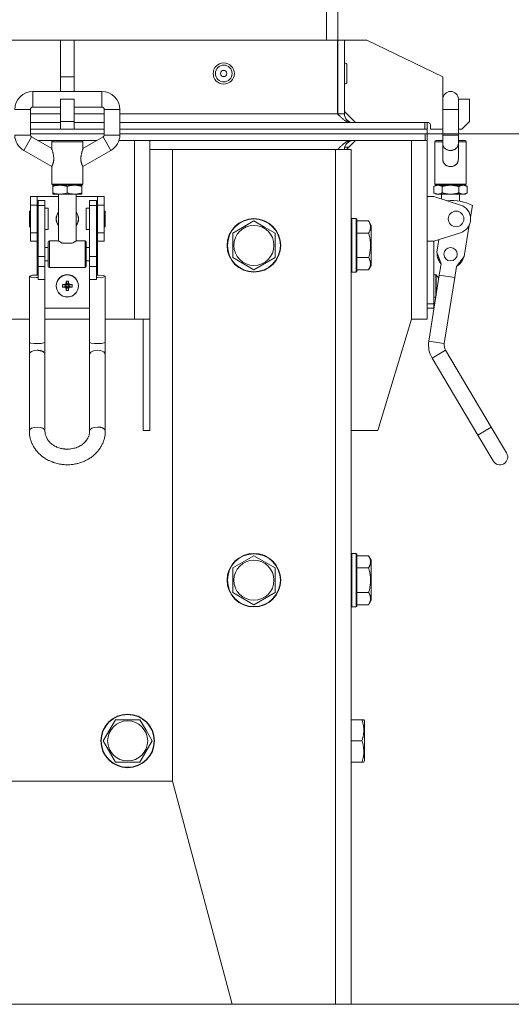
# Model space of a CAD drawing. Units: millimetres. Extents: x -39 to 22033, y -7 to 14850.
# Drawn here: x 10765 to 10985, y 9199 to 9641 of the extents above; entities that cross this region are included whole.
import ezdxf

# ---------------------------------------------------------------- set-up
doc = ezdxf.new("R2010")
doc.units = ezdxf.units.MM
doc.linetypes.add('K5LT_THIN', pattern=[0])
for name, color, linetype, true_color in [('DIM', 6, 'Continuous', 0xff00ff), ('R', 1, 'Continuous', 0xff0000), ('WELDING', 7, 'Continuous', 0xffffff)]:
    doc.layers.add(name, color=color, linetype=linetype, true_color=true_color)

msp = doc.modelspace()

# ---------------------------------------------------------------- linework, layer by layer
at = {"layer": 'DIM', "color": 7, "linetype": 'K5LT_THIN', "lineweight": 18}
for p, q in [((10946.51, 9589.45), (11951.87, 9589.45)), ((11148.4, 9199.45), (8800.51, 9199.45))]:
    msp.add_line(p, q, dxfattribs=at)
at = {"layer": 'R', "color": 7, "linetype": 'K5LT_THIN', "lineweight": 18}
for p, q in [((10902.4, 9631.45), (10902.4, 9731.45)), ((10907.4, 9631.45), (10907.4, 9731.45)), ((10783.4, 9631.45), (10509.4, 9631.45)), ((10789.4, 9631.45), (10783.4, 9631.45)), ((10783.4, 9614.95), (10783.4, 9631.45)), ((10789.4, 9614.95), (10789.4, 9631.45)), ((10907.29, 9631.45), (10789.4, 9631.45)), ((10907.29, 9598.45), (10907.29, 9631.45)), ((10907.4, 9631.45), (10907.4, 9598.45)), ((10907.4, 9631.45), (10910.4, 9631.45)), ((10920.4, 9631.45), (10910.4, 9631.45)), ((10910.4, 9631.45), (10910.4, 9598.45)), ((10954.4, 9614.95), (10920.4, 9631.45)), ((10910.5, 9621.2), (10910.4, 9621.2)), ((10910.5, 9616.45), (10910.5, 9621.2)), ((10910.5, 9611.7), (10910.5, 9616.45)), ((10911.5, 9616.45), (10911.5, 9620.2)), ((10911.5, 9612.7), (10911.5, 9616.45)), ((10789.4, 9614.95), (10783.4, 9614.95)), ((10783.4, 9608.41), (10783.4, 9614.95)), ((10789.4, 9608.41), (10789.4, 9614.95)), ((10954.4, 9604.95), (10954.4, 9614.95)), ((10770.9, 9608.41), (10801.9, 9608.41)), ((10770.9, 9601.41), (10770.9, 9608.41)), ((10801.9, 9601.41), (10801.9, 9608.41)), ((10910.5, 9611.7), (10910.4, 9611.7)), ((10783.4, 9594.95), (10783.4, 9604.95)), ((10789.4, 9604.95), (10783.4, 9604.95)), ((10789.4, 9594.95), (10789.4, 9604.95)), ((10954.4, 9600.41), (10954.4, 9604.91)), ((10966.4, 9604.95), (10961.4, 9604.95)), ((10961.4, 9600.41), (10961.4, 9604.91)), ((10966.4, 9594.95), (10966.4, 9604.95)), ((10769.9, 9600.41), (10762.9, 9600.41)), ((10769.9, 9600.41), (10769.9, 9588.91)), ((10770.9, 9601.41), (10783.4, 9601.41)), ((10789.4, 9601.41), (10801.9, 9601.41)), ((10802.9, 9600.41), (10802.9, 9588.91)), ((10802.9, 9600.41), (10809.9, 9600.41)), ((10809.9, 9600.41), (10809.9, 9588.91)), ((10910.4, 9599.45), (10915.4, 9594.45)), ((10954.4, 9600.41), (10954.4, 9588.91)), ((10961.4, 9600.41), (10954.4, 9600.41)), ((10961.4, 9600.41), (10961.4, 9588.91)), ((10783.4, 9598.45), (10769.9, 9598.45)), ((10769.9, 9594.45), (10783.4, 9594.45)), ((10789.4, 9594.95), (10783.4, 9594.95)), ((10783.4, 9591.45), (10783.4, 9594.95)), ((10802.9, 9598.45), (10789.4, 9598.45)), ((10789.4, 9594.95), (10789.4, 9591.45)), ((10789.4, 9594.45), (10802.9, 9594.45)), ((10907.29, 9598.45), (10809.9, 9598.45)), ((10809.9, 9594.45), (10946.4, 9594.45)), ((10907.4, 9598.45), (10910.4, 9598.45)), ((10907.4, 9598.34), (10907.4, 9598.45)), ((10946.4, 9594.45), (10947.4, 9594.45)), ((10946.4, 9591.45), (10946.4, 9594.45)), ((10947.4, 9594.45), (10947.9, 9594.45)), ((10947.4, 9591.45), (10947.4, 9594.45)), ((10962.9, 9591.45), (10966.4, 9594.95)), ((10769.9, 9591.45), (10783.4, 9591.45)), ((10769.9, 9591.45), (10783.4, 9591.45)), ((10789.4, 9591.45), (10783.4, 9591.45)), ((10789.4, 9591.45), (10802.9, 9591.45)), ((10789.4, 9591.45), (10802.9, 9591.45)), ((10809.9, 9591.45), (10946.4, 9591.45)), ((10809.9, 9591.45), (10947.4, 9591.45)), ((10947.4, 9589.45), (10947.4, 9591.45)), ((10947.4, 9589.45), (10947.4, 9591.45)), ((10948.9, 9593.45), (10948.9, 9591.45)), ((10948.9, 9591.45), (10954.4, 9591.45)), ((10961.4, 9591.45), (10962.9, 9591.45)), ((10762.9, 9588.91), (10769.9, 9588.91)), ((10770.4, 9588.05), (10766.9, 9581.99)), ((10802.9, 9589.45), (10769.9, 9589.45)), ((10769.9, 9589.45), (10802.9, 9589.45)), ((10770.4, 9588.05), (10779.4, 9582.85)), ((10783.1, 9586.45), (10773.17, 9586.45)), ((10783.1, 9586.45), (10773.17, 9586.45)), ((10779.4, 9585.91), (10786.4, 9585.91)), ((10779.4, 9582.85), (10779.4, 9585.91)), ((10779.9, 9586.41), (10792.9, 9586.41)), ((10783.17, 9586.51), (10783.07, 9586.41)), ((10789.63, 9586.51), (10783.17, 9586.51)), ((10786.4, 9585.91), (10793.4, 9585.91)), ((10789.63, 9586.51), (10789.73, 9586.41)), ((10799.63, 9586.45), (10789.7, 9586.45)), ((10799.63, 9586.45), (10789.7, 9586.45)), ((10802.4, 9588.05), (10793.4, 9582.85)), ((10793.4, 9582.85), (10793.4, 9585.91)), ((10805.9, 9581.99), (10802.4, 9588.05)), ((10802.9, 9588.91), (10809.9, 9588.91)), ((10816.4, 9586.45), (10809.51, 9586.45)), ((10946.51, 9586.45), (10809.51, 9586.45)), ((10946.51, 9589.45), (10809.9, 9589.45)), ((10809.9, 9589.45), (10947.4, 9589.45)), ((10816.4, 9506.45), (10816.4, 9586.45)), ((10823.4, 9586.45), (10823.4, 9506.45)), ((10915.4, 9586.45), (10911.4, 9582.45)), ((10940.4, 9506.45), (10940.4, 9586.45)), ((10946.51, 9589.45), (10946.51, 9586.45)), ((10947.4, 9586.45), (10946.51, 9586.45)), ((10947.4, 9589.45), (10947.4, 9586.45)), ((10947.4, 9586.45), (10947.4, 9506.45)), ((10950.9, 9566.91), (10950.9, 9585.91)), ((10950.9, 9585.91), (10954.4, 9585.91)), ((10951.4, 9586.41), (10954.4, 9586.41)), ((10954.4, 9588.91), (10961.4, 9588.91)), ((10954.4, 9585.02), (10954.4, 9588.91)), ((10961.4, 9585.02), (10961.4, 9588.91)), ((10961.4, 9586.41), (10964.4, 9586.41)), ((10961.4, 9585.91), (10964.9, 9585.91)), ((10964.9, 9566.91), (10964.9, 9585.91)), ((10766.9, 9581.99), (10779.4, 9574.77)), ((10805.9, 9581.99), (10793.4, 9574.77)), ((10833.4, 9582.45), (10823.4, 9582.45)), ((10833.4, 9582.45), (10906.4, 9582.45)), ((10833.4, 9299.45), (10833.4, 9582.45)), ((10906.4, 9199.45), (10906.4, 9582.45)), ((10906.4, 9582.45), (10913.4, 9582.45)), ((10912.4, 9583.45), (10910.53, 9583.45)), ((10913.4, 9199.45), (10913.4, 9582.45)), ((10954.4, 9585.02), (10954.4, 9578.27)), ((10961.4, 9585.02), (10961.4, 9578.27)), ((10779.4, 9566.91), (10779.4, 9574.77)), ((10793.4, 9566.91), (10793.4, 9574.77)), ((10779.4, 9566.91), (10786.4, 9566.91)), ((10779.9, 9566.41), (10783.15, 9566.41)), ((10779.9, 9566.41), (10779.9, 9565.83)), ((10779.9, 9566.41), (10792.9, 9566.41)), ((10779.9, 9565.83), (10779.9, 9562.99)), ((10783.15, 9566.41), (10789.65, 9566.41)), ((10786.4, 9566.91), (10793.4, 9566.91)), ((10786.4, 9565.83), (10786.4, 9562.99)), ((10789.65, 9566.41), (10792.9, 9566.41)), ((10792.9, 9565.83), (10792.9, 9566.41)), ((10792.9, 9565.83), (10792.9, 9562.99)), ((10951.4, 9566.41), (10950.39, 9565.83)), ((10950.39, 9565.83), (10950.39, 9562.99)), ((10950.9, 9566.91), (10957.9, 9566.91)), ((10951.4, 9566.41), (10952.27, 9566.41)), ((10951.4, 9566.41), (10957.9, 9566.41)), ((10952.27, 9566.41), (10957.9, 9566.41)), ((10954.15, 9565.83), (10954.15, 9562.99)), ((10957.9, 9566.91), (10964.9, 9566.91)), ((10957.9, 9566.41), (10963.53, 9566.41)), ((10957.9, 9566.41), (10964.4, 9566.41)), ((10961.65, 9565.83), (10961.65, 9562.99)), ((10963.53, 9566.41), (10964.4, 9566.41)), ((10964.4, 9566.41), (10965.41, 9565.83)), ((10965.41, 9565.83), (10965.41, 9562.99)), ((10769.9, 9557.51), (10769.9, 9561.32)), ((10769.9, 9561.32), (10772.9, 9561.32)), ((10772.9, 9557.51), (10772.9, 9561.32)), ((10772.9, 9561.32), (10782.4, 9561.32)), ((10773.4, 9559.54), (10773.4, 9557.26)), ((10776.4, 9559.54), (10773.4, 9559.54)), ((10776.4, 9557.26), (10776.4, 9559.54)), ((10779.9, 9562.99), (10779.9, 9562.41)), ((10779.9, 9562.41), (10783.15, 9562.41)), ((10782.4, 9562.41), (10782.4, 9541.51)), ((10783.15, 9562.41), (10789.65, 9562.41)), ((10789.65, 9562.41), (10792.9, 9562.41)), ((10790.4, 9562.41), (10790.4, 9541.51)), ((10790.4, 9561.32), (10799.9, 9561.32)), ((10792.9, 9562.41), (10792.9, 9562.99)), ((10796.4, 9559.54), (10799.4, 9559.54)), ((10796.4, 9557.26), (10796.4, 9559.54)), ((10799.4, 9557.26), (10799.4, 9559.54)), ((10799.9, 9561.32), (10799.9, 9557.51)), ((10799.9, 9561.32), (10802.9, 9561.32)), ((10802.9, 9557.51), (10802.9, 9561.32)), ((10950.4, 9561.32), (10947.4, 9561.32)), ((10951.4, 9562.41), (10950.39, 9562.99)), ((10962.37, 9557.51), (10950.4, 9561.32)), ((10951.4, 9562.41), (10952.27, 9562.41)), ((10952.27, 9562.41), (10957.9, 9562.41)), ((10953.9, 9562.41), (10953.9, 9560.21)), ((10957.9, 9562.41), (10963.53, 9562.41)), ((10961.9, 9562.41), (10961.9, 9559.28)), ((10963.53, 9562.41), (10964.4, 9562.41)), ((10964.4, 9562.41), (10965.41, 9562.99)), ((10769.9, 9554.82), (10769.4, 9554.82)), ((10769.4, 9551.32), (10769.4, 9554.82)), ((10769.9, 9557.51), (10772.9, 9557.51)), ((10769.9, 9545.12), (10769.9, 9557.51)), ((10772.9, 9545.12), (10772.9, 9557.51)), ((10776.4, 9557.26), (10773.4, 9557.26)), ((10773.4, 9557.26), (10773.4, 9534.54)), ((10776.4, 9534.54), (10776.4, 9557.26)), ((10777.9, 9556.07), (10776.4, 9556.07)), ((10777.9, 9551.32), (10777.9, 9556.07)), ((10796.4, 9556.07), (10794.9, 9556.07)), ((10794.9, 9551.32), (10794.9, 9556.07)), ((10796.4, 9534.54), (10796.4, 9557.26)), ((10796.4, 9557.26), (10799.4, 9557.26)), ((10799.4, 9534.54), (10799.4, 9557.26)), ((10799.9, 9557.51), (10799.9, 9545.12)), ((10799.9, 9557.51), (10802.9, 9557.51)), ((10802.9, 9545.12), (10802.9, 9557.51)), ((10803.4, 9554.82), (10802.9, 9554.82)), ((10803.4, 9551.32), (10803.4, 9554.82)), ((10967.67, 9557.26), (10966.85, 9552.11)), ((10769.4, 9547.82), (10769.4, 9551.32)), ((10773.4, 9554.32), (10772.9, 9554.32)), ((10777.9, 9546.57), (10777.9, 9551.32)), ((10794.9, 9546.57), (10794.9, 9551.32)), ((10799.9, 9554.32), (10799.4, 9554.32)), ((10803.4, 9547.82), (10803.4, 9551.32)), ((10860.4, 9544.93), (10869.9, 9550.42)), ((10869.9, 9550.42), (10874.65, 9547.68)), ((10913.7, 9551.45), (10913.4, 9551.28)), ((10915.6, 9551.45), (10913.7, 9551.45)), ((10913.7, 9527.45), (10913.7, 9551.45)), ((10915.6, 9551.45), (10915.9, 9551.28)), ((10915.6, 9527.45), (10915.6, 9551.45)), ((10915.9, 9527.62), (10915.9, 9551.28)), ((10921.25, 9550.42), (10915.9, 9550.42)), ((10921.25, 9550.42), (10922.4, 9548.42)), ((10769.9, 9547.82), (10769.4, 9547.82)), ((10773.4, 9548.32), (10772.9, 9548.32)), ((10777.9, 9546.57), (10776.4, 9546.57)), ((10796.4, 9546.57), (10794.9, 9546.57)), ((10799.9, 9548.32), (10799.4, 9548.32)), ((10803.4, 9547.82), (10802.9, 9547.82)), ((10874.65, 9547.68), (10879.4, 9544.93)), ((10922.4, 9530.48), (10922.4, 9548.42)), ((10966.29, 9548.58), (10964.07, 9534.54)), ((10769.9, 9545.12), (10772.9, 9545.12)), ((10769.9, 9541.32), (10769.9, 9545.12)), ((10772.9, 9541.32), (10772.9, 9545.12)), ((10778.4, 9529.51), (10778.4, 9541.51)), ((10782.4, 9541.51), (10778.4, 9541.51)), ((10794.4, 9541.51), (10790.4, 9541.51)), ((10794.4, 9529.51), (10794.4, 9541.51)), ((10799.9, 9545.12), (10799.9, 9541.32)), ((10799.9, 9545.12), (10802.9, 9545.12)), ((10802.9, 9541.32), (10802.9, 9545.12)), ((10860.4, 9533.96), (10860.4, 9544.93)), ((10879.4, 9544.93), (10879.4, 9533.96)), ((10921.25, 9544.93), (10915.9, 9544.93)), ((10950.4, 9541.32), (10962.37, 9545.12)), ((10951.73, 9536.49), (10952.6, 9542.02)), ((10769.9, 9541.32), (10772.9, 9541.32)), ((10772.9, 9541.32), (10772.9, 9538.51)), ((10772.9, 9532.51), (10772.9, 9538.51)), ((10772.9, 9538.51), (10773.4, 9538.51)), ((10776.4, 9538.51), (10777.9, 9538.51)), ((10777.9, 9530.01), (10777.9, 9541.01)), ((10788.64, 9540.51), (10784.16, 9540.51)), ((10794.9, 9530.01), (10794.9, 9541.01)), ((10794.9, 9538.51), (10796.4, 9538.51)), ((10799.4, 9538.51), (10799.9, 9538.51)), ((10799.9, 9541.32), (10802.9, 9541.32)), ((10799.9, 9538.51), (10799.9, 9541.32)), ((10799.9, 9532.51), (10799.9, 9538.51)), ((10947.4, 9541.32), (10950.4, 9541.32)), ((10950.4, 9541.32), (10950.4, 9513.32)), ((10773.4, 9534.54), (10773.4, 9530.03)), ((10776.4, 9534.54), (10773.4, 9534.54)), ((10776.4, 9530.03), (10776.4, 9534.54)), ((10796.4, 9534.54), (10799.4, 9534.54)), ((10796.4, 9530.03), (10796.4, 9534.54)), ((10799.4, 9530.03), (10799.4, 9534.54)), ((10869.9, 9528.48), (10860.4, 9533.96)), ((10879.4, 9533.96), (10869.9, 9528.48)), ((10921.25, 9533.96), (10915.9, 9533.96)), ((10953.66, 9531.12), (10951.73, 9536.49)), ((10964.07, 9534.54), (10960.58, 9530.03)), ((10772.9, 9532.51), (10773.4, 9532.51)), ((10772.9, 9532.51), (10772.9, 9526.18)), ((10776.4, 9530.03), (10773.4, 9530.03)), ((10773.4, 9530.03), (10773.4, 9524.1)), ((10776.4, 9532.51), (10777.9, 9532.51)), ((10776.4, 9524.1), (10776.4, 9530.03)), ((10794.4, 9529.51), (10778.4, 9529.51)), ((10794.9, 9532.51), (10796.4, 9532.51)), ((10796.4, 9530.03), (10799.4, 9530.03)), ((10796.4, 9524.1), (10796.4, 9530.03)), ((10799.4, 9532.51), (10799.9, 9532.51)), ((10799.4, 9524.1), (10799.4, 9530.03)), ((10799.9, 9526.18), (10799.9, 9532.51)), ((10921.25, 9528.48), (10915.9, 9528.48)), ((10921.25, 9528.48), (10922.4, 9530.48)), ((10952.72, 9525.2), (10953.66, 9531.12)), ((10960.58, 9530.03), (10959.64, 9524.1)), ((10769.44, 9525.71), (10769.4, 9525.64)), ((10769.4, 9496), (10769.4, 9525.64)), ((10769.4, 9525.64), (10770.17, 9525.29)), ((10770.8, 9526.07), (10769.44, 9525.71)), ((10770.17, 9525.29), (10772.44, 9525.09)), ((10773.4, 9526.18), (10770.8, 9526.07)), ((10772.44, 9525.09), (10772.9, 9525.09)), ((10776.4, 9524.1), (10773.4, 9524.1)), ((10776.4, 9496), (10776.4, 9524.1)), ((10796.4, 9496), (10796.4, 9524.1)), ((10796.4, 9524.1), (10799.4, 9524.1)), ((10800.36, 9526.18), (10799.4, 9526.18)), ((10799.9, 9525.09), (10802.37, 9525.25)), ((10802.63, 9525.98), (10800.36, 9526.18)), ((10802.37, 9525.25), (10803.4, 9525.64)), ((10803.4, 9525.64), (10802.63, 9525.98)), ((10803.4, 9496), (10803.4, 9525.64)), ((10913.7, 9527.45), (10913.4, 9527.62)), ((10915.6, 9527.45), (10913.7, 9527.45)), ((10915.6, 9527.45), (10915.9, 9527.62)), ((10948.19, 9496.55), (10952.88, 9526.18)), ((10951.27, 9526.32), (10950.4, 9526.32)), ((10951.27, 9516.32), (10951.27, 9526.32)), ((10951.41, 9516.87), (10951.41, 9526.26)), ((10952.88, 9526.18), (10959.79, 9525.09)), ((10955.11, 9495.46), (10959.79, 9525.09)), ((10784.3, 9521.86), (10785.67, 9521.51)), ((10784.3, 9520.78), (10785.67, 9521.13)), ((10784.91, 9521.9), (10785.92, 9521.51)), ((10784.91, 9520.74), (10785.92, 9521.13)), ((10785.59, 9522.13), (10786.15, 9521.57)), ((10785.59, 9520.51), (10786.15, 9521.06)), ((10785.67, 9521.13), (10785.67, 9521.51)), ((10785.67, 9521.51), (10785.92, 9521.51)), ((10785.92, 9521.13), (10785.67, 9521.13)), ((10785.82, 9522.81), (10786.21, 9521.8)), ((10785.82, 9519.83), (10786.21, 9520.84)), ((10785.86, 9523.42), (10786.21, 9522.05)), ((10785.86, 9519.22), (10786.21, 9520.59)), ((10785.92, 9521.51), (10786.15, 9521.57)), ((10786.15, 9521.06), (10785.92, 9521.13)), ((10786.15, 9521.57), (10786.21, 9521.8)), ((10786.21, 9520.84), (10786.15, 9521.06)), ((10786.21, 9521.8), (10786.21, 9522.05)), ((10786.21, 9522.05), (10786.59, 9522.05)), ((10786.21, 9520.59), (10786.21, 9520.84)), ((10786.59, 9520.59), (10786.21, 9520.59)), ((10786.94, 9523.42), (10786.59, 9522.05)), ((10786.98, 9522.81), (10786.59, 9521.8)), ((10786.59, 9522.05), (10786.59, 9521.8)), ((10786.59, 9521.8), (10786.65, 9521.57)), ((10786.65, 9521.06), (10786.59, 9520.84)), ((10786.98, 9519.83), (10786.59, 9520.84)), ((10786.59, 9520.84), (10786.59, 9520.59)), ((10786.94, 9519.22), (10786.59, 9520.59)), ((10787.21, 9522.13), (10786.65, 9521.57)), ((10786.65, 9521.57), (10786.88, 9521.51)), ((10786.88, 9521.13), (10786.65, 9521.06)), ((10787.21, 9520.51), (10786.65, 9521.06)), ((10787.89, 9521.9), (10786.88, 9521.51)), ((10786.88, 9521.51), (10787.13, 9521.51)), ((10787.89, 9520.74), (10786.88, 9521.13)), ((10787.13, 9521.13), (10786.88, 9521.13)), ((10788.5, 9521.86), (10787.13, 9521.51)), ((10787.13, 9521.51), (10787.13, 9521.13)), ((10788.5, 9520.78), (10787.13, 9521.13)), ((10951.27, 9516.32), (10950.4, 9516.32)), ((10776.4, 9511.32), (10796.4, 9511.32)), ((10950.4, 9513.32), (10947.4, 9513.32)), ((10947.4, 9511.32), (10950.4, 9511.32)), ((10950.4, 9513.32), (10950.4, 9511.32)), ((10769.4, 9506.45), (10756.4, 9506.45)), ((10796.4, 9506.45), (10776.4, 9506.45)), ((10816.4, 9506.45), (10803.4, 9506.45)), ((10823.4, 9506.45), (10816.4, 9506.45)), ((10820.4, 9506.45), (10820.4, 9456.45)), ((10823.4, 9506.45), (10823.4, 9456.45)), ((10925.4, 9456.45), (10940.4, 9506.45)), ((10947.4, 9506.45), (10940.4, 9506.45)), ((10769.4, 9490.67), (10769.4, 9496)), ((10776.4, 9490.67), (10776.4, 9496)), ((10796.4, 9496), (10796.4, 9490.67)), ((10803.4, 9496), (10803.4, 9490.67)), ((10948.19, 9496.55), (10955.11, 9495.46)), ((10769.4, 9490.67), (10769.4, 9456.28)), ((10776.4, 9490.67), (10776.4, 9456.28)), ((10796.4, 9456.28), (10796.4, 9490.67)), ((10803.4, 9456.28), (10803.4, 9490.67)), ((10952.67, 9490.67), (10949.67, 9488.88)), ((10949.67, 9488.88), (10970.09, 9454.49)), ((10955.68, 9492.46), (10952.67, 9490.67)), ((10955.68, 9492.46), (10976.11, 9458.07)), ((10973.1, 9456.28), (10976.11, 9458.07)), ((10976.11, 9458.07), (10983.01, 9446.46)), ((10820.4, 9456.45), (10823.4, 9456.45)), ((10913.4, 9456.45), (10925.4, 9456.45)), ((10970.09, 9454.49), (10973.1, 9456.28)), ((10970.09, 9454.49), (10976.99, 9442.89)), ((10860.4, 9394.93), (10869.9, 9400.42)), ((10869.9, 9400.42), (10874.65, 9397.68)), ((10913.7, 9401.45), (10913.4, 9401.28)), ((10915.6, 9401.45), (10913.7, 9401.45)), ((10913.7, 9377.45), (10913.7, 9401.45)), ((10915.6, 9401.45), (10915.9, 9401.28)), ((10915.6, 9377.45), (10915.6, 9401.45)), ((10915.9, 9377.62), (10915.9, 9401.28)), ((10921.25, 9400.42), (10915.9, 9400.42)), ((10921.25, 9400.42), (10922.4, 9398.42)), ((10874.65, 9397.68), (10879.4, 9394.93)), ((10922.4, 9380.48), (10922.4, 9398.42)), ((10860.4, 9383.96), (10860.4, 9394.93)), ((10879.4, 9394.93), (10879.4, 9383.96)), ((10921.25, 9394.93), (10915.9, 9394.93)), ((10869.9, 9378.48), (10860.4, 9383.96)), ((10879.4, 9383.96), (10869.9, 9378.48)), ((10921.25, 9383.96), (10915.9, 9383.96)), ((10921.25, 9378.48), (10915.9, 9378.48)), ((10921.25, 9378.48), (10922.4, 9380.48)), ((10913.7, 9377.45), (10913.4, 9377.62)), ((10915.6, 9377.45), (10913.7, 9377.45)), ((10915.6, 9377.45), (10915.9, 9377.62)), ((10802.43, 9317.45), (10807.92, 9326.95)), ((10807.92, 9326.95), (10818.88, 9326.95)), ((10818.88, 9326.95), (10821.63, 9322.2)), ((10918.25, 9326.95), (10913.4, 9326.95)), ((10918.25, 9326.95), (10919.1, 9326.95)), ((10919.1, 9326.95), (10919.4, 9326.42)), ((10919.4, 9308.48), (10919.4, 9326.42)), ((10821.63, 9322.2), (10824.37, 9317.45)), ((10807.92, 9307.95), (10802.43, 9317.45)), ((10824.37, 9317.45), (10818.88, 9307.95)), ((10918.25, 9317.45), (10913.4, 9317.45)), ((10818.88, 9307.95), (10807.92, 9307.95)), ((10918.25, 9307.95), (10913.4, 9307.95)), ((10919.1, 9307.95), (10918.25, 9307.95)), ((10919.1, 9307.95), (10919.4, 9308.48)), ((10179.4, 9299.45), (10833.4, 9299.45)), ((10833.4, 9299.45), (10860.19, 9199.45)), ((10860.19, 9199.45), (10906.4, 9199.45)), ((10906.4, 9199.45), (10913.4, 9199.45))]:
    msp.add_line(p, q, dxfattribs=at)
for centre, radius in [((10856.4, 9616.45), 4.75), ((10856.4, 9616.45), 3.75), ((10856.4, 9616.45), 1.4), ((10960.4, 9551.32), 3.5), ((10869.9, 9539.45), 12), ((10869.9, 9539.45), 11.83), ((10869.9, 9539.45), 8.97), ((10957.9, 9535.51), 3), ((10786.4, 9521.32), 5), ((10786.4, 9521.32), 4.94), ((10869.9, 9389.45), 12), ((10869.9, 9389.45), 11.83), ((10869.9, 9389.45), 8.97), ((10813.4, 9317.45), 12), ((10813.4, 9317.45), 11.83), ((10813.4, 9317.45), 8.97)]:
    msp.add_circle(centre, radius, dxfattribs=at)
for centre, radius, start, end in [((10910.5, 9620.2), 1, 0, 90), ((10910.5, 9612.7), 1, 270, 0), ((10770.9, 9600.41), 8, 90, 180), ((10801.9, 9600.41), 8, 0, 90), ((10957.9, 9604.91), 3.5, 0, 180), ((10957.9, 9604.95), 3.5, 180, 180.3243), ((10957.9, 9604.95), 3.5, 359.7378, 0), ((10770.9, 9600.41), 1, 90, 180), ((10801.9, 9600.41), 1, 0, 90), ((10914.4, 9598.45), 7, 180, 180.896), ((10914.4, 9598.45), 4, 180, 270), ((10947.9, 9593.45), 1, 0, 90), ((10770.9, 9588.91), 8, 180, 240), ((10770.9, 9588.91), 1, 180, 240), ((10779.9, 9585.91), 0.5, 90, 180), ((10792.9, 9585.91), 0.5, 0, 90), ((10801.9, 9588.91), 1, 300, 0), ((10801.9, 9588.91), 8, 300, 0), ((10914.4, 9582.45), 4, 90, 180), ((10951.4, 9585.91), 0.5, 90, 180), ((10964.4, 9585.91), 0.5, 0, 90), ((10779.9, 9566.91), 0.5, 180, 270), ((10792.9, 9566.91), 0.5, 270, 0), ((10951.4, 9566.91), 0.5, 180, 270), ((10964.4, 9566.91), 0.5, 270, 0), ((10958.79, 9541.15), 18.39, 61.14, 97.2829), ((10960.4, 9551.32), 6.5, 287.6374, 72.3626), ((10786.4, 9551.32), 5, 143.1301, 216.8699), ((10786.4, 9551.32), 4.94, 144.0494, 215.9506), ((10786.4, 9551.32), 5, 323.1301, 36.8699), ((10786.4, 9551.32), 4.94, 324.0494, 35.9506), ((10778.4, 9541.01), 0.5, 90, 180), ((10794.4, 9541.01), 0.5, 0, 90), ((10957.9, 9535.51), 6, 175.7075, 223.9382), ((10957.9, 9535.51), 5.5, 194.5075, 205.1382), ((10957.9, 9535.51), 6, 298.086, 346.3166), ((10778.4, 9530.01), 0.5, 180, 270), ((10794.4, 9530.01), 0.5, 270, 0), ((10957.9, 9535.51), 5.5, 316.8859, 327.5167), ((10951.27, 9526.12), 0.2, 44.9009, 90), ((10946.45, 9521.32), 7, 27.992, 44.9009), ((10951.27, 9516.52), 0.2, 270, 286.019), ((10959.55, 9494.75), 11.5, 171.0121, 210.7121), ((10959.55, 9494.75), 11.5, 171.0121, 210.7121), ((10959.55, 9494.75), 4.5, 171.0121, 210.7121), ((10980, 9444.67), 3.5, 210.7121, 30.7121)]:
    msp.add_arc(centre, radius, start, end, dxfattribs=at)
for centre, major_axis, ratio, start_param, end_param in [((10772.9, 9525.64), (3.5, 0), 0.156226, 4.712389, 4.855737), ((10799.9, 9525.64), (3.5, 0), 0.156226, 4.569041, 4.712389), ((10788.61, 9521.32), (0, -6.31), 0.685416, 4.626435, 4.798343), ((10786.4, 9520.3), (-6.92, 0), 0.23617, -1.353663, -1.262951), ((10786.4, 9522.34), (6.92, 0), 0.23617, 4.404544, 4.495256), ((10787.42, 9521.32), (0, -6.92), 0.23617, 4.404544, 4.495256), ((10787.42, 9521.32), (0, -6.92), 0.23617, -1.353663, -1.262951), ((10786.4, 9519.11), (-6.31, 0), 0.685416, 4.712389, 4.798343), ((10786.4, 9519.11), (-6.31, 0), 0.685416, 4.626435, 4.712389), ((10785.38, 9521.32), (0, 6.92), 0.23617, -1.353663, -1.262951), ((10785.38, 9521.32), (0, 6.92), 0.23617, 4.404544, 4.495256), ((10786.4, 9520.3), (-6.92, 0), 0.23617, 4.404544, 4.495256), ((10786.4, 9522.34), (6.92, 0), 0.23617, -1.353663, -1.262951), ((10784.19, 9521.32), (0, 6.31), 0.685416, 4.626435, 4.798343), ((10786.4, 9523.53), (6.31, 0), 0.685416, 4.626435, 4.798343), ((10772.9, 9490.67), (-3.5, 0), 0.510724, 4.712389, 6.283185), ((10772.9, 9456.28), (-3.5, 0), 0.510724, 3.141593, 6.283185), ((10799.9, 9456.28), (-3.5, 0), 0.510724, 4.712389, 6.283185)]:
    msp.add_ellipse(centre, major_axis=major_axis, ratio=ratio, start_param=start_param, end_param=end_param, dxfattribs=at)
at = {"layer": 'WELDING', "color": 7, "linetype": 'K5LT_THIN', "lineweight": 18}
for p, q in [((10769.4, 9496), (10769.43, 9495.94)), ((10769.43, 9495.94), (10770.12, 9495.67)), ((10770.12, 9495.67), (10771.55, 9495.5)), ((10771.55, 9495.5), (10772.9, 9495.46)), ((10772.9, 9495.46), (10774.65, 9495.53)), ((10774.65, 9495.53), (10775.93, 9495.73)), ((10775.93, 9495.73), (10776.4, 9496)), ((10796.4, 9496), (10796.43, 9495.94)), ((10796.43, 9495.94), (10797.12, 9495.67)), ((10797.12, 9495.67), (10798.55, 9495.5)), ((10798.55, 9495.5), (10799.9, 9495.46)), ((10799.9, 9495.46), (10801.65, 9495.53)), ((10801.65, 9495.53), (10802.93, 9495.73)), ((10802.93, 9495.73), (10803.4, 9496)), ((10796.87, 9491.56), (10796.4, 9490.67)), ((10798.15, 9492.22), (10796.87, 9491.56)), ((10799.9, 9492.46), (10798.15, 9492.22)), ((10801.25, 9492.32), (10799.9, 9492.46)), ((10802.68, 9491.75), (10801.25, 9492.32)), ((10803.37, 9490.9), (10802.68, 9491.75)), ((10803.4, 9490.67), (10803.37, 9490.9))]:
    msp.add_line(p, q, dxfattribs=at)
for points in [[(10913.4, 9594.45), (10913.25, 9594.45), (10912.96, 9594.47), (10912.53, 9594.54), (10912.09, 9594.67), (10911.66, 9594.84), (10911.22, 9595.06), (10910.78, 9595.32), (10910.35, 9595.62), (10909.91, 9595.95), (10909.48, 9596.32), (10909.04, 9596.71), (10908.6, 9597.13), (10908.17, 9597.56), (10907.73, 9598), (10907.44, 9598.3), (10907.29, 9598.45)], [(10907.4, 9582.45), (10907.55, 9582.6), (10907.84, 9582.9), (10908.27, 9583.34), (10908.71, 9583.77), (10909.14, 9584.19), (10909.58, 9584.58), (10910.02, 9584.95), (10910.45, 9585.28), (10910.89, 9585.58), (10911.32, 9585.84), (10911.76, 9586.06), (10912.2, 9586.23), (10912.63, 9586.36), (10913.07, 9586.43), (10913.36, 9586.45), (10913.51, 9586.45)], [(10784.91, 9521.9), (10785.13, 9521.98), (10785.36, 9522.06), (10785.59, 9522.13)], [(10785.59, 9520.51), (10785.36, 9520.58), (10785.13, 9520.66), (10784.91, 9520.74)], [(10785.59, 9522.13), (10785.66, 9522.36), (10785.74, 9522.59), (10785.82, 9522.81)], [(10785.82, 9519.83), (10785.74, 9520.05), (10785.66, 9520.28), (10785.59, 9520.51)], [(10786.98, 9522.81), (10787.06, 9522.59), (10787.14, 9522.36), (10787.21, 9522.13)], [(10787.21, 9520.51), (10787.14, 9520.28), (10787.06, 9520.05), (10786.98, 9519.83)], [(10787.21, 9522.13), (10787.44, 9522.06), (10787.67, 9521.98), (10787.89, 9521.9)], [(10787.89, 9520.74), (10787.67, 9520.66), (10787.44, 9520.58), (10787.21, 9520.51)]]:
    msp.add_open_spline(points, degree=3, dxfattribs=at)
for points, knots in [([(10779.4, 9574.77), (10779.4, 9574.77), (10779.41, 9574.78), (10779.44, 9574.84), (10779.49, 9574.92), (10779.54, 9575.01), (10779.58, 9575.1), (10779.64, 9575.22), (10779.72, 9575.38), (10779.8, 9575.56), (10779.87, 9575.73), (10779.95, 9575.93), (10780.02, 9576.14), (10780.1, 9576.41), (10780.17, 9576.68), (10780.23, 9577), (10780.28, 9577.28), (10780.31, 9577.62), (10780.33, 9577.94), (10780.34, 9578.34), (10780.33, 9578.67), (10780.3, 9579.07), (10780.26, 9579.5), (10780.17, 9580.03), (10780.08, 9580.48), (10780, 9580.84), (10779.91, 9581.19), (10779.83, 9581.48), (10779.74, 9581.79), (10779.68, 9582), (10779.62, 9582.19), (10779.56, 9582.39), (10779.49, 9582.58), (10779.44, 9582.73), (10779.41, 9582.81), (10779.4, 9582.85), (10779.4, 9582.85), (10779.4, 9582.85)], [0, 0, 0, 0, 1.2963, 2.446873, 3.745347, 4.474911, 5.123536, 6.035842, 7.052152, 8.054216, 8.927119, 9.619953, 10.737889, 11.507683, 12.725485, 13.673975, 14.774076, 15.559883, 16.923853, 17.809804, 19.361235, 20.092863, 21.57091, 23.513805, 25.365642, 26.269471, 27.409456, 29.278628, 29.641144, 31.380597, 32.026009, 32.438278, 34.559059, 35.509457, 36.379034, 37.605232, 38, 38, 38, 38]), ([(10793.4, 9574.77), (10793.4, 9574.77), (10793.39, 9574.78), (10793.37, 9574.82), (10793.34, 9574.87), (10793.29, 9574.96), (10793.22, 9575.09), (10793.15, 9575.24), (10793.07, 9575.4), (10793, 9575.56), (10792.91, 9575.77), (10792.84, 9575.99), (10792.77, 9576.19), (10792.71, 9576.37), (10792.66, 9576.57), (10792.6, 9576.83), (10792.55, 9577.1), (10792.52, 9577.35), (10792.49, 9577.58), (10792.47, 9577.87), (10792.46, 9578.29), (10792.47, 9578.67), (10792.49, 9579.02), (10792.53, 9579.42), (10792.6, 9579.85), (10792.67, 9580.24), (10792.74, 9580.59), (10792.84, 9580.99), (10792.94, 9581.39), (10793.04, 9581.75), (10793.11, 9581.97), (10793.19, 9582.23), (10793.28, 9582.48), (10793.35, 9582.71), (10793.39, 9582.82), (10793.4, 9582.85), (10793.4, 9582.85), (10793.4, 9582.85)], [0, 0, 0, 0, 1.295975, 2.099684, 2.743742, 3.935109, 5.160272, 6.342002, 7.113483, 8.054352, 8.927478, 10.195003, 10.853099, 11.453792, 12.25606, 13.061768, 14.172544, 14.997105, 15.466694, 16.392532, 17.824729, 19.404306, 19.956854, 21.240288, 23.177915, 24.259773, 25.209823, 26.809331, 28.58003, 29.834299, 31.254759, 31.588331, 33.675468, 35.342639, 36.603488, 37.656436, 38, 38, 38, 38]), ([(10957.9, 9581.99), (10957.75, 9581.99), (10957.46, 9582), (10957.03, 9582.07), (10956.61, 9582.19), (10956.21, 9582.35), (10955.84, 9582.56), (10955.5, 9582.8), (10955.2, 9583.08), (10954.94, 9583.39), (10954.72, 9583.72), (10954.56, 9584.08), (10954.45, 9584.45), (10954.41, 9584.76), (10954.4, 9584.95), (10954.4, 9585.02)], [16, 16, 16, 16, 17.280204, 18.560407, 19.840611, 21.120815, 22.401019, 23.681222, 24.961426, 26.24163, 27.521833, 28.802037, 30.082241, 31.362445, 32, 32, 32, 32]), ([(10961.4, 9585.02), (10961.4, 9584.89), (10961.38, 9584.64), (10961.3, 9584.26), (10961.16, 9583.9), (10960.97, 9583.55), (10960.74, 9583.23), (10960.46, 9582.94), (10960.14, 9582.67), (10959.78, 9582.45), (10959.39, 9582.27), (10958.98, 9582.13), (10958.63, 9582.05), (10958.27, 9582), (10958.05, 9581.99), (10957.9, 9581.99)], [0, 0, 0, 0, 1.28275, 2.562954, 3.843158, 5.123361, 6.403565, 7.683769, 8.963973, 10.244176, 11.52438, 12.804584, 14.084787, 14.724889, 16, 16, 16, 16]), ([(10954.4, 9578.27), (10954.4, 9578.08), (10954.42, 9577.77), (10954.49, 9577.35), (10954.57, 9577.07), (10954.67, 9576.79), (10954.78, 9576.54), (10954.92, 9576.29), (10955.07, 9576.08), (10955.24, 9575.87), (10955.45, 9575.66), (10955.68, 9575.47), (10955.93, 9575.3), (10956.29, 9575.1), (10956.78, 9574.91), (10957.41, 9574.78), (10957.98, 9574.76), (10958.54, 9574.81), (10959.03, 9574.92), (10959.45, 9575.08), (10959.78, 9575.25), (10960.06, 9575.42), (10960.31, 9575.63), (10960.53, 9575.84), (10960.73, 9576.08), (10960.9, 9576.33), (10961.05, 9576.6), (10961.17, 9576.9), (10961.27, 9577.19), (10961.36, 9577.62), (10961.4, 9577.98), (10961.4, 9578.24), (10961.4, 9578.27)], [0, 0, 0, 0, 1.653849, 2.713838, 3.71612, 4.266733, 5.313226, 6.142975, 6.858299, 7.68735, 8.59123, 9.525277, 10.426602, 11.23132, 13.312948, 15.083005, 16.800178, 18.288444, 20.009242, 21.281693, 22.266744, 23.277137, 24.254074, 25.228712, 26.027278, 27.048663, 28.029365, 28.807511, 29.884652, 30.718457, 32.733384, 33, 33, 33, 33]), ([(10779.9, 9565.83), (10780.18, 9565.93), (10780.66, 9566.07), (10781.32, 9566.23), (10781.84, 9566.32), (10782.31, 9566.38), (10782.73, 9566.41), (10783.01, 9566.41), (10783.15, 9566.41)], [0, 0, 0, 0, 2.221693, 3.829532, 5.448807, 6.573282, 7.752669, 9, 9, 9, 9]), ([(10783.15, 9566.41), (10783.3, 9566.41), (10783.6, 9566.41), (10784.03, 9566.37), (10784.51, 9566.31), (10785.09, 9566.2), (10785.74, 9566.04), (10786.2, 9565.9), (10786.4, 9565.83)], [0, 0, 0, 0, 1.314329, 2.547962, 3.703237, 5.330383, 7.418032, 9, 9, 9, 9]), ([(10786.4, 9565.83), (10786.68, 9565.93), (10787.16, 9566.07), (10787.82, 9566.23), (10788.34, 9566.32), (10788.81, 9566.38), (10789.23, 9566.41), (10789.51, 9566.41), (10789.65, 9566.41)], [0, 0, 0, 0, 2.221693, 3.829532, 5.448807, 6.573282, 7.752669, 9, 9, 9, 9]), ([(10789.65, 9566.41), (10789.8, 9566.41), (10790.1, 9566.41), (10790.53, 9566.37), (10791.01, 9566.31), (10791.59, 9566.2), (10792.24, 9566.04), (10792.7, 9565.9), (10792.9, 9565.83)], [0, 0, 0, 0, 1.314329, 2.547962, 3.703237, 5.330383, 7.418032, 9, 9, 9, 9]), ([(10950.39, 9565.83), (10950.56, 9565.93), (10950.83, 9566.07), (10951.22, 9566.23), (10951.52, 9566.32), (10951.79, 9566.38), (10952.03, 9566.41), (10952.19, 9566.41), (10952.27, 9566.41)], [0, 0, 0, 0, 2.221693, 3.829532, 5.448807, 6.573282, 7.752669, 9, 9, 9, 9]), ([(10952.27, 9566.41), (10952.36, 9566.41), (10952.53, 9566.41), (10952.78, 9566.37), (10953.05, 9566.31), (10953.39, 9566.2), (10953.77, 9566.04), (10954.03, 9565.9), (10954.15, 9565.83)], [0, 0, 0, 0, 1.314329, 2.547962, 3.703237, 5.330383, 7.418032, 9, 9, 9, 9]), ([(10954.15, 9565.83), (10954.22, 9565.85), (10954.36, 9565.89), (10954.57, 9565.95), (10954.78, 9566.01), (10954.99, 9566.06), (10955.2, 9566.1), (10955.4, 9566.15), (10955.6, 9566.19), (10955.8, 9566.22), (10956.01, 9566.26), (10956.23, 9566.29), (10956.44, 9566.32), (10956.68, 9566.35), (10956.96, 9566.38), (10957.27, 9566.4), (10957.58, 9566.41), (10957.79, 9566.41), (10957.9, 9566.41)], [3.493813, 3.493813, 3.493813, 3.493813, 3.727321, 3.96083, 4.194338, 4.427847, 4.661355, 4.894863, 5.128372, 5.36188, 5.613369, 5.864859, 6.116348, 6.367837, 6.739602, 7.111366, 7.483131, 7.854895, 7.854895, 7.854895, 7.854895]), ([(10957.9, 9566.41), (10957.97, 9566.41), (10958.1, 9566.41), (10958.31, 9566.41), (10958.51, 9566.4), (10958.71, 9566.39), (10958.91, 9566.37), (10959.17, 9566.34), (10959.44, 9566.31), (10959.71, 9566.27), (10959.91, 9566.24), (10960.11, 9566.2), (10960.31, 9566.16), (10960.5, 9566.12), (10960.69, 9566.08), (10960.89, 9566.04), (10961.11, 9565.98), (10961.36, 9565.91), (10961.56, 9565.86), (10961.65, 9565.83)], [7.854895, 7.854895, 7.854895, 7.854895, 8.093936, 8.332976, 8.572016, 8.811057, 9.050097, 9.289137, 9.767218, 10.003452, 10.239685, 10.475919, 10.712152, 10.931831, 11.151509, 11.371188, 11.590867, 11.903422, 12.215978, 12.215978, 12.215978, 12.215978]), ([(10961.65, 9565.83), (10961.81, 9565.93), (10962.09, 9566.07), (10962.47, 9566.23), (10962.78, 9566.32), (10963.04, 9566.38), (10963.28, 9566.41), (10963.45, 9566.41), (10963.53, 9566.41)], [0, 0, 0, 0, 2.221693, 3.829532, 5.448807, 6.573282, 7.752669, 9, 9, 9, 9]), ([(10963.53, 9566.41), (10963.62, 9566.41), (10963.79, 9566.41), (10964.04, 9566.37), (10964.31, 9566.31), (10964.65, 9566.2), (10965.03, 9566.04), (10965.29, 9565.9), (10965.41, 9565.83)], [0, 0, 0, 0, 1.314329, 2.547962, 3.703237, 5.330383, 7.418032, 9, 9, 9, 9]), ([(10783.15, 9562.41), (10783, 9562.41), (10782.7, 9562.42), (10782.27, 9562.46), (10781.79, 9562.52), (10781.21, 9562.62), (10780.56, 9562.79), (10780.1, 9562.93), (10779.9, 9562.99)], [0, 0, 0, 0, 1.314329, 2.547962, 3.703237, 5.330383, 7.418032, 9, 9, 9, 9]), ([(10786.4, 9562.99), (10786.12, 9562.9), (10785.64, 9562.76), (10784.98, 9562.6), (10784.46, 9562.51), (10783.99, 9562.45), (10783.57, 9562.42), (10783.29, 9562.41), (10783.15, 9562.41)], [0, 0, 0, 0, 2.221693, 3.829532, 5.448807, 6.573282, 7.752669, 9, 9, 9, 9]), ([(10789.65, 9562.41), (10789.5, 9562.41), (10789.2, 9562.42), (10788.77, 9562.46), (10788.29, 9562.52), (10787.71, 9562.62), (10787.06, 9562.79), (10786.6, 9562.93), (10786.4, 9562.99)], [0, 0, 0, 0, 1.314329, 2.547962, 3.703237, 5.330383, 7.418032, 9, 9, 9, 9]), ([(10792.9, 9562.99), (10792.62, 9562.9), (10792.14, 9562.76), (10791.48, 9562.6), (10790.96, 9562.51), (10790.49, 9562.45), (10790.07, 9562.42), (10789.79, 9562.41), (10789.65, 9562.41)], [0, 0, 0, 0, 2.221693, 3.829532, 5.448807, 6.573282, 7.752669, 9, 9, 9, 9]), ([(10952.27, 9562.41), (10952.18, 9562.41), (10952.01, 9562.42), (10951.76, 9562.46), (10951.49, 9562.52), (10951.15, 9562.62), (10950.77, 9562.79), (10950.51, 9562.93), (10950.39, 9562.99)], [0, 0, 0, 0, 1.314329, 2.547962, 3.703237, 5.330383, 7.418032, 9, 9, 9, 9]), ([(10954.15, 9562.99), (10953.99, 9562.9), (10953.71, 9562.76), (10953.33, 9562.6), (10953.02, 9562.51), (10952.76, 9562.45), (10952.52, 9562.42), (10952.35, 9562.41), (10952.27, 9562.41)], [0, 0, 0, 0, 2.221693, 3.829532, 5.448807, 6.573282, 7.752669, 9, 9, 9, 9]), ([(10957.9, 9562.41), (10957.83, 9562.41), (10957.7, 9562.41), (10957.49, 9562.42), (10957.29, 9562.43), (10957.09, 9562.44), (10956.89, 9562.46), (10956.63, 9562.48), (10956.36, 9562.52), (10956.09, 9562.56), (10955.89, 9562.59), (10955.69, 9562.62), (10955.49, 9562.66), (10955.3, 9562.7), (10955.11, 9562.75), (10954.91, 9562.79), (10954.69, 9562.85), (10954.44, 9562.91), (10954.24, 9562.97), (10954.15, 9562.99)], [7.854895, 7.854895, 7.854895, 7.854895, 8.093936, 8.332976, 8.572016, 8.811057, 9.050097, 9.289137, 9.767218, 10.003452, 10.239685, 10.475919, 10.712152, 10.931831, 11.151509, 11.371188, 11.590867, 11.903422, 12.215978, 12.215978, 12.215978, 12.215978]), ([(10961.65, 9562.99), (10961.58, 9562.97), (10961.44, 9562.93), (10961.23, 9562.88), (10961.02, 9562.82), (10960.81, 9562.77), (10960.6, 9562.72), (10960.4, 9562.68), (10960.2, 9562.64), (10960, 9562.6), (10959.79, 9562.57), (10959.57, 9562.54), (10959.36, 9562.51), (10959.12, 9562.48), (10958.84, 9562.45), (10958.53, 9562.43), (10958.22, 9562.42), (10958.01, 9562.41), (10957.9, 9562.41)], [3.493813, 3.493813, 3.493813, 3.493813, 3.727321, 3.96083, 4.194338, 4.427847, 4.661355, 4.894863, 5.128372, 5.36188, 5.613369, 5.864859, 6.116348, 6.367837, 6.739602, 7.111366, 7.483131, 7.854895, 7.854895, 7.854895, 7.854895]), ([(10963.53, 9562.41), (10963.44, 9562.41), (10963.27, 9562.42), (10963.02, 9562.46), (10962.75, 9562.52), (10962.41, 9562.62), (10962.03, 9562.79), (10961.77, 9562.93), (10961.65, 9562.99)], [0, 0, 0, 0, 1.314329, 2.547962, 3.703237, 5.330383, 7.418032, 9, 9, 9, 9]), ([(10965.41, 9562.99), (10965.24, 9562.9), (10964.97, 9562.76), (10964.58, 9562.6), (10964.28, 9562.51), (10964.01, 9562.45), (10963.77, 9562.42), (10963.61, 9562.41), (10963.53, 9562.41)], [0, 0, 0, 0, 2.221693, 3.829532, 5.448807, 6.573282, 7.752669, 9, 9, 9, 9]), ([(10921.25, 9544.93), (10921.43, 9545.26), (10921.63, 9545.66), (10921.82, 9546.15), (10921.91, 9546.42), (10921.98, 9546.69), (10922.04, 9546.98), (10922.08, 9547.3), (10922.1, 9547.66), (10922.09, 9548.01), (10922.05, 9548.33), (10921.98, 9548.68), (10921.86, 9549.11), (10921.63, 9549.71), (10921.4, 9550.16), (10921.25, 9550.42)], [0, 0, 0, 0, 2.912728, 3.529104, 4.366059, 5.20805, 5.90491, 6.841792, 7.999747, 8.992853, 9.878966, 10.753647, 12.031595, 13.665019, 16, 16, 16, 16]), ([(10784.16, 9540.51), (10784.05, 9540.57), (10783.84, 9540.67), (10783.55, 9540.81), (10783.31, 9540.95), (10783.1, 9541.07), (10782.93, 9541.17), (10782.73, 9541.3), (10782.57, 9541.4), (10782.45, 9541.48), (10782.41, 9541.51), (10782.4, 9541.51), (10782.4, 9541.51)], [0, 0, 0, 0, 1.432511, 2.752936, 4.00801, 5.196365, 6.278924, 7.229373, 9.360395, 10.661026, 12.165485, 13, 13, 13, 13]), ([(10790.4, 9541.51), (10790.4, 9541.51), (10790.39, 9541.51), (10790.34, 9541.47), (10790.25, 9541.41), (10790.13, 9541.34), (10789.98, 9541.24), (10789.85, 9541.16), (10789.67, 9541.05), (10789.47, 9540.93), (10789.23, 9540.8), (10788.95, 9540.66), (10788.75, 9540.56), (10788.64, 9540.51)], [0, 0, 0, 0, 1.521009, 2.482541, 3.739005, 5.607368, 6.334607, 7.443842, 8.584207, 9.830532, 11.154184, 12.529025, 14, 14, 14, 14]), ([(10921.25, 9533.96), (10921.31, 9534.2), (10921.49, 9534.82), (10921.75, 9535.95), (10921.94, 9537.07), (10922.04, 9538.03), (10922.08, 9538.66), (10922.09, 9539.16), (10922.1, 9539.52), (10922.09, 9539.86), (10922.08, 9540.26), (10922.05, 9540.71), (10922.01, 9541.17), (10921.93, 9541.82), (10921.77, 9542.84), (10921.52, 9543.94), (10921.32, 9544.69), (10921.25, 9544.93)], [0, 0, 0, 0, 2.896048, 7.635036, 13.675312, 16.352744, 19.030177, 21.193346, 22.27493, 23.356515, 25.164905, 26.973294, 28.781684, 30.590074, 34.691771, 40.985529, 43.953237, 43.953237, 43.953237, 43.953237]), ([(10921.25, 9528.48), (10921.43, 9528.8), (10921.65, 9529.24), (10921.84, 9529.74), (10921.92, 9530), (10922, 9530.3), (10922.07, 9530.68), (10922.1, 9531.07), (10922.09, 9531.47), (10922.05, 9531.87), (10921.96, 9532.32), (10921.74, 9533.02), (10921.48, 9533.57), (10921.25, 9533.96)], [0, 0, 0, 0, 2.548637, 3.393886, 3.820302, 4.557043, 5.628317, 6.750839, 7.483164, 8.644096, 9.785804, 10.891414, 14, 14, 14, 14]), ([(10776.4, 9490.67), (10776.4, 9490.74), (10776.39, 9490.86), (10776.33, 9491.04), (10776.24, 9491.22), (10776.08, 9491.43), (10775.86, 9491.63), (10775.6, 9491.81), (10775.3, 9491.98), (10774.96, 9492.12), (10774.59, 9492.24), (10774.19, 9492.34), (10773.77, 9492.41), (10773.34, 9492.45), (10773.05, 9492.46), (10772.9, 9492.46)], [0, 0, 0, 0, 1.280204, 1.920306, 3.200509, 4.480713, 5.760917, 7.04112, 8.321324, 9.601528, 10.881732, 12.161935, 13.442139, 14.722343, 16, 16, 16, 16]), ([(10799.9, 9458.07), (10800.05, 9458.07), (10800.34, 9458.06), (10800.77, 9458.02), (10801.19, 9457.95), (10801.59, 9457.85), (10801.96, 9457.73), (10802.3, 9457.59), (10802.6, 9457.42), (10802.86, 9457.24), (10803.08, 9457.04), (10803.24, 9456.83), (10803.33, 9456.65), (10803.39, 9456.47), (10803.4, 9456.35), (10803.4, 9456.28)], [0, 0, 0, 0, 1.280204, 2.560407, 3.840611, 5.120815, 6.401019, 7.681222, 8.961426, 10.24163, 11.521833, 12.802037, 14.082241, 14.722343, 16, 16, 16, 16]), ([(10803.4, 9456.28), (10803.4, 9455.78), (10803.37, 9455.27), (10803.26, 9454.27), (10803.18, 9453.78), (10802.95, 9452.79), (10802.81, 9452.3), (10802.48, 9451.33), (10802.28, 9450.85), (10801.83, 9449.91), (10801.58, 9449.45), (10801.03, 9448.55), (10800.72, 9448.11), (10800.05, 9447.25), (10799.69, 9446.84), (10798.92, 9446.04), (10798.51, 9445.65), (10797.64, 9444.92), (10797.17, 9444.57), (10796.22, 9443.93), (10795.72, 9443.63), (10794.99, 9443.24), (10794.77, 9443.12), (10793.99, 9442.75), (10793.42, 9442.51), (10792.25, 9442.08), (10791.66, 9441.9), (10790.87, 9441.7), (10790.68, 9441.66), (10789.86, 9441.48), (10789.21, 9441.37), (10787.9, 9441.22), (10787.25, 9441.18), (10785.9, 9441.17), (10785.21, 9441.2), (10783.97, 9441.32), (10783.42, 9441.4), (10782.22, 9441.62), (10781.58, 9441.78), (10780.72, 9442.04), (10780.49, 9442.11), (10780.1, 9442.24), (10779.94, 9442.3), (10779.68, 9442.4), (10779.57, 9442.44), (10779.26, 9442.56), (10779.05, 9442.65), (10778.45, 9442.92), (10778.06, 9443.1), (10777.14, 9443.59), (10776.62, 9443.9), (10775.67, 9444.54), (10775.25, 9444.86), (10774.39, 9445.56), (10773.97, 9445.95), (10773.17, 9446.76), (10772.8, 9447.18), (10772.12, 9448.05), (10771.81, 9448.5), (10771.24, 9449.41), (10770.98, 9449.88), (10770.53, 9450.83), (10770.33, 9451.31), (10769.99, 9452.29), (10769.85, 9452.78), (10769.62, 9453.78), (10769.54, 9454.28), (10769.43, 9455.28), (10769.4, 9455.78), (10769.4, 9456.28)], [0, 0, 0, 0, 0.812861, 0.812861, 1.625803, 1.625803, 2.441422, 2.441422, 3.267091, 3.267091, 4.099675, 4.099675, 4.943939, 4.943939, 5.802269, 5.802269, 6.674104, 6.674104, 7.562733, 7.562733, 8.440066, 8.440066, 8.816629, 8.816629, 9.745192, 9.745192, 10.673755, 10.673755, 10.956519, 10.956519, 11.928974, 11.928974, 12.90143, 12.90143, 13.921439, 13.921439, 14.747181, 14.747181, 15.727702, 15.727702, 16.091243, 16.091243, 16.345241, 16.345241, 16.514579, 16.514579, 16.853256, 16.853256, 17.50642, 17.50642, 18.430364, 18.430364, 19.250372, 19.250372, 20.140853, 20.140853, 21.013623, 21.013623, 21.872585, 21.872585, 22.717172, 22.717172, 23.550068, 23.550068, 24.375451, 24.375451, 25.191023, 25.191023, 26, 26, 26, 26]), ([(10796.4, 9456.28), (10796.4, 9456.04), (10796.39, 9455.8), (10796.33, 9455.31), (10796.29, 9455.07), (10796.18, 9454.59), (10796.11, 9454.35), (10795.95, 9453.87), (10795.85, 9453.63), (10795.62, 9453.15), (10795.49, 9452.92), (10795.2, 9452.45), (10795.04, 9452.21), (10794.69, 9451.75), (10794.49, 9451.53), (10794.07, 9451.09), (10793.84, 9450.87), (10793.44, 9450.54), (10793.29, 9450.42), (10792.86, 9450.1), (10792.58, 9449.91), (10791.98, 9449.56), (10791.66, 9449.39), (10791, 9449.08), (10790.65, 9448.94), (10789.98, 9448.71), (10789.67, 9448.62), (10788.96, 9448.44), (10788.56, 9448.36), (10787.89, 9448.26), (10787.62, 9448.23), (10786.93, 9448.18), (10786.5, 9448.17), (10785.79, 9448.18), (10785.52, 9448.2), (10785.16, 9448.24), (10785.07, 9448.25), (10784.9, 9448.27), (10784.81, 9448.28), (10784.63, 9448.3), (10784.53, 9448.32), (10784.27, 9448.36), (10784.11, 9448.39), (10783.67, 9448.48), (10783.4, 9448.55), (10782.81, 9448.71), (10782.51, 9448.81), (10781.91, 9449.04), (10781.62, 9449.16), (10781.01, 9449.46), (10780.68, 9449.63), (10780.07, 9450.01), (10779.78, 9450.21), (10779.25, 9450.63), (10778.99, 9450.84), (10778.55, 9451.27), (10778.35, 9451.48), (10777.97, 9451.92), (10777.79, 9452.16), (10777.47, 9452.64), (10777.33, 9452.88), (10777.07, 9453.36), (10776.96, 9453.6), (10776.77, 9454.09), (10776.69, 9454.33), (10776.56, 9454.82), (10776.51, 9455.06), (10776.44, 9455.55), (10776.41, 9455.79), (10776.4, 9456.12), (10776.4, 9456.2), (10776.4, 9456.28)], [0, 0, 0, 0, 0.785977, 0.785977, 1.575672, 1.575672, 2.367148, 2.367148, 3.168395, 3.168395, 3.985051, 3.985051, 4.814215, 4.814215, 5.662281, 5.662281, 6.530471, 6.530471, 7.048396, 7.048396, 7.95064, 7.95064, 8.852884, 8.852884, 9.800173, 9.800173, 10.597879, 10.597879, 11.58934, 11.58934, 12.231321, 12.231321, 13.265752, 13.265752, 13.923628, 13.923628, 14.134747, 14.134747, 14.345867, 14.345867, 14.581823, 14.581823, 14.979226, 14.979226, 15.674692, 15.674692, 16.469744, 16.469744, 17.256345, 17.256345, 18.201329, 18.201329, 19.12256, 19.12256, 20.020653, 20.020653, 20.828266, 20.828266, 21.685185, 21.685185, 22.521469, 22.521469, 23.341093, 23.341093, 24.150379, 24.150379, 24.944631, 24.944631, 25.732394, 25.732394, 26, 26, 26, 26]), ([(10921.25, 9394.93), (10921.43, 9395.26), (10921.63, 9395.66), (10921.82, 9396.15), (10921.91, 9396.42), (10921.98, 9396.69), (10922.04, 9396.98), (10922.08, 9397.3), (10922.1, 9397.66), (10922.09, 9398.01), (10922.05, 9398.33), (10921.98, 9398.68), (10921.86, 9399.11), (10921.63, 9399.71), (10921.4, 9400.16), (10921.25, 9400.42)], [0, 0, 0, 0, 2.912728, 3.529104, 4.366059, 5.20805, 5.90491, 6.841792, 7.999747, 8.992853, 9.878966, 10.753647, 12.031595, 13.665019, 16, 16, 16, 16]), ([(10921.25, 9383.96), (10921.31, 9384.2), (10921.49, 9384.82), (10921.75, 9385.95), (10921.94, 9387.07), (10922.04, 9388.03), (10922.08, 9388.66), (10922.09, 9389.16), (10922.1, 9389.52), (10922.09, 9389.86), (10922.08, 9390.26), (10922.05, 9390.71), (10922.01, 9391.17), (10921.93, 9391.82), (10921.77, 9392.84), (10921.52, 9393.94), (10921.32, 9394.69), (10921.25, 9394.93)], [0, 0, 0, 0, 2.896048, 7.635036, 13.675312, 16.352744, 19.030177, 21.193346, 22.27493, 23.356515, 25.164905, 26.973294, 28.781684, 30.590074, 34.691771, 40.985529, 43.953237, 43.953237, 43.953237, 43.953237]), ([(10921.25, 9378.48), (10921.43, 9378.8), (10921.65, 9379.24), (10921.84, 9379.74), (10921.92, 9380), (10922, 9380.3), (10922.07, 9380.68), (10922.1, 9381.07), (10922.09, 9381.47), (10922.05, 9381.87), (10921.96, 9382.32), (10921.74, 9383.02), (10921.48, 9383.57), (10921.25, 9383.96)], [0, 0, 0, 0, 2.548637, 3.393886, 3.820302, 4.557043, 5.628317, 6.750839, 7.483164, 8.644096, 9.785804, 10.891414, 14, 14, 14, 14]), ([(10918.25, 9317.45), (10918.39, 9317.88), (10918.56, 9318.45), (10918.73, 9319.14), (10918.82, 9319.56), (10918.91, 9320.02), (10918.98, 9320.49), (10919.04, 9320.99), (10919.08, 9321.55), (10919.1, 9322.17), (10919.09, 9322.69), (10919.06, 9323.15), (10919.01, 9323.68), (10918.91, 9324.44), (10918.67, 9325.57), (10918.42, 9326.42), (10918.25, 9326.95)], [0, 0, 0, 0, 2.392038, 3.094773, 3.749673, 4.638938, 5.533553, 6.273967, 7.269403, 8.499731, 9.554906, 10.026159, 10.962726, 12.336972, 14.092661, 17, 17, 17, 17]), ([(10918.25, 9307.95), (10918.39, 9308.38), (10918.56, 9308.95), (10918.75, 9309.71), (10918.84, 9310.13), (10918.92, 9310.59), (10918.98, 9311), (10919.04, 9311.5), (10919.08, 9312.06), (10919.1, 9312.67), (10919.09, 9313.28), (10919.05, 9313.83), (10918.98, 9314.44), (10918.85, 9315.27), (10918.61, 9316.3), (10918.37, 9317.08), (10918.25, 9317.45)], [0, 0, 0, 0, 2.392038, 3.094773, 4.121148, 4.638938, 5.533553, 6.324803, 7.269403, 8.499731, 9.554906, 10.496402, 11.42575, 12.783569, 14.941449, 17, 17, 17, 17])]:
    msp.add_open_spline(points, degree=3, knots=knots, dxfattribs=at)

doc.saveas('drawing.dxf')
